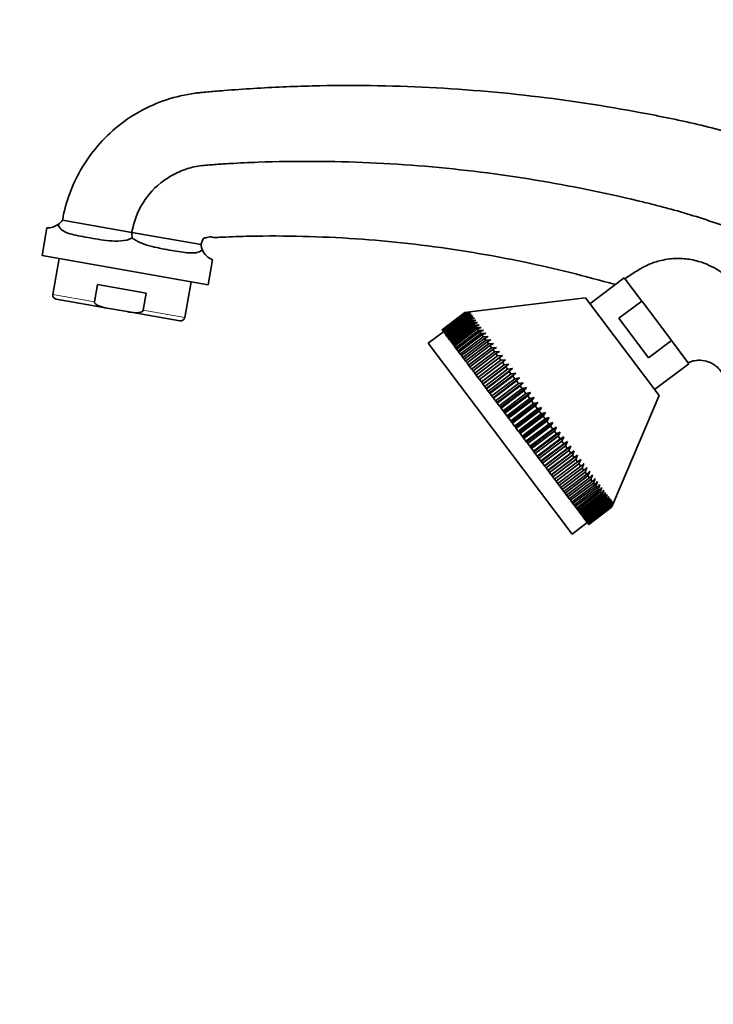
# Model space of a CAD drawing. Units: millimetres. Extents: x 0 to 2454, y 0 to 2733.
# Drawn here: x 179 to 324, y 2019 to 2225 of the extents above; entities that cross this region are included whole.
import ezdxf
from ezdxf import colors
from ezdxf.entities.mleader import LeaderData, LeaderLine
from ezdxf.math import Vec2, Vec3

# ---------------------------------------------------------------- set-up
doc = ezdxf.new("R2010")
doc.units = ezdxf.units.MM
doc.layers.add('DV7_Défaut', color=7, linetype='Continuous')
doc.layers.add('Défaut', color=7, linetype='Continuous')

# ---------------------------------------------------------------- blocks, each defined once
blk = doc.blocks.new('_DOT')
at = {"color": 0}
blk.add_line((0, 0), (-1, 0), dxfattribs=at)
at = {"color": 0, "const_width": 0.333}
blk.add_lwpolyline([(-0.1665, 0, 1), (0.1665, 0, 1)], format="xyb", close=True, dxfattribs=at)
blk = doc.blocks.new('SE6')
at = {"layer": 'DV7_Défaut', "color": 7, "linetype": 'Continuous', "lineweight": 35}
for p, q in [((184.75, 2181.49), (183.73, 2175.74)), ((202.51, 2180.55), (188, 2183.11)), ((202.52, 2180.55), (202.51, 2180.55)), ((217, 2178), (202.52, 2180.55)), ((217.03, 2177.99), (217, 2178)), ((218.48, 2169.61), (183.73, 2175.74)), ((187.32, 2175.11), (186, 2167.58)), ((218.48, 2169.61), (219.4, 2174.82)), ((305.57, 2171.06), (298.38, 2165.64)), ((309.23, 2166.19), (305.57, 2171.06)), ((194.67, 2166.05), (195.3, 2169.64)), ((205.53, 2167.83), (195.3, 2169.64)), ((213.57, 2162.72), (214.9, 2170.24)), ((204.9, 2164.25), (205.53, 2167.83)), ((297.45, 2166.88), (273.23, 2163.9)), ((297.45, 2166.88), (312.85, 2146.43)), ((186.69, 2166.59), (197.75, 2164.64)), ((309.23, 2166.19), (304.44, 2162.58)), ((309.23, 2166.19), (309.58, 2165.73)), ((315.09, 2158.41), (309.58, 2165.73)), ((197.75, 2164.64), (201.51, 2163.97)), ((201.51, 2163.97), (212.57, 2162.02)), ((267.44, 2160.17), (272.23, 2163.78)), ((272.24, 2163.76), (267.45, 2160.15)), ((267.47, 2160.13), (272.26, 2163.74)), ((272.3, 2163.69), (267.51, 2160.08)), ((267.55, 2160.03), (272.34, 2163.64)), ((272.39, 2163.57), (267.6, 2159.96)), ((267.66, 2159.88), (272.45, 2163.49)), ((272.53, 2163.39), (267.74, 2159.77)), ((267.82, 2159.67), (272.61, 2163.28)), ((272.71, 2163.15), (267.92, 2159.54)), ((268.01, 2159.41), (272.8, 2163.02)), ((272.93, 2162.86), (268.14, 2159.25)), ((268.25, 2159.1), (273.04, 2162.71)), ((272.23, 2163.78), (273.23, 2163.9)), ((272.24, 2163.76), (272.23, 2163.78)), ((273.25, 2163.88), (272.24, 2163.76)), ((272.26, 2163.74), (273.25, 2163.88)), ((272.3, 2163.69), (272.26, 2163.74)), ((273.31, 2163.79), (272.3, 2163.69)), ((272.34, 2163.64), (273.31, 2163.79)), ((272.39, 2163.57), (272.34, 2163.64)), ((273.41, 2163.66), (272.39, 2163.57)), ((272.45, 2163.49), (273.41, 2163.66)), ((272.53, 2163.39), (272.45, 2163.49)), ((273.55, 2163.47), (272.53, 2163.39)), ((272.61, 2163.28), (273.55, 2163.47)), ((272.71, 2163.15), (272.61, 2163.28)), ((273.74, 2163.22), (272.71, 2163.15)), ((272.8, 2163.02), (273.74, 2163.22)), ((272.93, 2162.86), (272.8, 2163.02)), ((273.96, 2162.93), (272.93, 2162.86)), ((273.04, 2162.71), (273.96, 2162.93)), ((273.19, 2162.51), (273.04, 2162.71)), ((273.19, 2162.51), (268.39, 2158.9)), ((268.53, 2158.73), (273.32, 2162.34)), ((273.48, 2162.12), (268.69, 2158.51)), ((268.84, 2158.31), (273.64, 2161.92)), ((273.82, 2161.67), (269.03, 2158.06)), ((269.2, 2157.84), (273.99, 2161.45)), ((274.2, 2161.17), (269.4, 2157.56)), ((269.59, 2157.32), (274.38, 2160.93)), ((274.61, 2160.63), (269.82, 2157.02)), ((274.22, 2162.58), (273.19, 2162.51)), ((273.32, 2162.34), (274.22, 2162.58)), ((273.48, 2162.12), (273.32, 2162.34)), ((274.53, 2162.18), (273.48, 2162.12)), ((273.64, 2161.92), (274.53, 2162.18)), ((273.82, 2161.67), (273.64, 2161.92)), ((274.86, 2161.73), (273.82, 2161.67)), ((273.99, 2161.45), (274.86, 2161.73)), ((274.2, 2161.17), (273.99, 2161.45)), ((275.24, 2161.23), (274.2, 2161.17)), ((274.38, 2160.93), (275.24, 2161.23)), ((274.61, 2160.63), (274.38, 2160.93)), ((275.65, 2160.68), (274.61, 2160.63)), ((274.81, 2160.36), (275.65, 2160.68)), ((310.65, 2154.34), (304.44, 2162.58)), ((267.74, 2159.77), (264.55, 2157.36)), ((267.45, 2160.15), (267.44, 2160.17)), ((267.45, 2160.15), (267.47, 2160.13)), ((267.51, 2160.08), (267.47, 2160.13)), ((267.51, 2160.08), (267.55, 2160.03)), ((267.6, 2159.96), (267.55, 2160.03)), ((267.6, 2159.96), (267.66, 2159.88)), ((267.74, 2159.77), (267.66, 2159.88)), ((267.74, 2159.77), (267.82, 2159.67)), ((267.92, 2159.54), (267.82, 2159.67)), ((267.92, 2159.54), (268.01, 2159.41)), ((268.14, 2159.25), (268.01, 2159.41)), ((268.14, 2159.25), (268.25, 2159.1)), ((268.39, 2158.9), (268.25, 2159.1)), ((268.39, 2158.9), (268.53, 2158.73)), ((268.69, 2158.51), (268.53, 2158.73)), ((270.02, 2156.75), (274.81, 2160.36)), ((275.06, 2160.03), (270.26, 2156.42)), ((270.48, 2156.13), (275.27, 2159.75)), ((275.54, 2159.4), (270.74, 2155.78)), ((270.98, 2155.47), (275.77, 2159.09)), ((276.05, 2158.71), (271.26, 2155.1)), ((275.06, 2160.03), (274.81, 2160.36)), ((276.1, 2160.09), (275.06, 2160.03)), ((275.27, 2159.75), (276.1, 2160.09)), ((275.54, 2159.4), (275.27, 2159.75)), ((276.58, 2159.45), (275.54, 2159.4)), ((275.77, 2159.09), (276.58, 2159.45)), ((276.05, 2158.71), (275.77, 2159.09)), ((277.09, 2158.77), (276.05, 2158.71)), ((276.3, 2158.38), (277.09, 2158.77)), ((264.55, 2157.36), (294.64, 2117.43)), ((268.69, 2158.51), (268.84, 2158.31)), ((269.03, 2158.06), (268.84, 2158.31)), ((269.03, 2158.06), (269.2, 2157.84)), ((269.4, 2157.56), (269.2, 2157.84)), ((269.4, 2157.56), (269.59, 2157.32)), ((269.82, 2157.02), (269.59, 2157.32)), ((269.82, 2157.02), (270.02, 2156.75)), ((270.26, 2156.42), (270.02, 2156.75)), ((271.51, 2154.77), (276.3, 2158.38)), ((276.6, 2157.99), (271.81, 2154.38)), ((272.07, 2154.03), (276.86, 2157.64)), ((277.17, 2157.22), (272.38, 2153.61)), ((272.66, 2153.25), (277.45, 2156.86)), ((276.6, 2157.99), (276.3, 2158.38)), ((277.63, 2158.05), (276.6, 2157.99)), ((276.86, 2157.64), (277.63, 2158.05)), ((277.17, 2157.22), (276.86, 2157.64)), ((278.2, 2157.3), (277.17, 2157.22)), ((277.45, 2156.86), (278.2, 2157.3)), ((277.78, 2156.42), (277.45, 2156.86)), ((278.8, 2156.5), (277.78, 2156.42)), ((278.07, 2156.04), (278.8, 2156.5)), ((315.44, 2157.96), (310.65, 2154.34)), ((315.09, 2158.41), (315.44, 2157.96)), ((319.11, 2153.09), (315.44, 2157.96)), ((270.26, 2156.42), (270.48, 2156.13)), ((270.74, 2155.78), (270.48, 2156.13)), ((270.74, 2155.78), (270.98, 2155.47)), ((271.26, 2155.1), (270.98, 2155.47)), ((271.26, 2155.1), (271.51, 2154.77)), ((271.81, 2154.38), (271.51, 2154.77)), ((277.78, 2156.42), (272.99, 2152.81)), ((273.27, 2152.43), (278.07, 2156.04)), ((278.41, 2155.58), (273.62, 2151.97)), ((273.92, 2151.57), (278.71, 2155.19)), ((279.07, 2154.71), (274.27, 2151.1)), ((278.41, 2155.58), (278.07, 2156.04)), ((279.43, 2155.67), (278.41, 2155.58)), ((278.71, 2155.19), (279.43, 2155.67)), ((279.07, 2154.71), (278.71, 2155.19)), ((280.08, 2154.81), (279.07, 2154.71)), ((279.38, 2154.3), (280.08, 2154.81)), ((271.81, 2154.38), (272.07, 2154.03)), ((272.38, 2153.61), (272.07, 2154.03)), ((272.38, 2153.61), (272.66, 2153.25)), ((272.99, 2152.81), (272.66, 2153.25)), ((272.99, 2152.81), (273.27, 2152.43)), ((273.62, 2151.97), (273.27, 2152.43)), ((274.59, 2150.69), (279.38, 2154.3)), ((279.75, 2153.81), (274.95, 2150.2)), ((280.75, 2153.92), (275.26, 2149.79)), ((275.28, 2149.77), (280.07, 2153.38)), ((280.45, 2152.88), (275.66, 2149.27)), ((281.44, 2153), (275.96, 2148.87)), ((275.99, 2148.83), (280.78, 2152.44)), ((279.75, 2153.81), (279.38, 2154.3)), ((280.75, 2153.92), (279.75, 2153.81)), ((280.07, 2153.38), (280.75, 2153.92)), ((280.45, 2152.88), (280.07, 2153.38)), ((281.44, 2153), (280.45, 2152.88)), ((280.78, 2152.44), (281.44, 2153)), ((281.17, 2151.92), (280.78, 2152.44)), ((311.92, 2147.67), (319.11, 2153.09)), ((273.62, 2151.97), (273.92, 2151.57)), ((274.27, 2151.1), (273.92, 2151.57)), ((274.27, 2151.1), (274.59, 2150.69)), ((274.95, 2150.2), (274.59, 2150.69)), ((281.17, 2151.92), (276.38, 2148.31)), ((282.15, 2152.06), (276.67, 2147.93)), ((276.72, 2147.86), (281.51, 2151.47)), ((281.91, 2150.94), (277.11, 2147.33)), ((282.88, 2151.09), (277.4, 2146.96)), ((277.46, 2146.87), (282.25, 2150.48)), ((282.15, 2152.06), (281.17, 2151.92)), ((281.51, 2151.47), (282.15, 2152.06)), ((281.91, 2150.94), (281.51, 2151.47)), ((282.88, 2151.09), (281.91, 2150.94)), ((282.25, 2150.48), (282.88, 2151.09)), ((282.66, 2149.94), (282.25, 2150.48)), ((274.95, 2150.2), (275.26, 2149.79)), ((275.26, 2149.79), (275.28, 2149.77)), ((275.66, 2149.27), (275.28, 2149.77)), ((275.66, 2149.27), (275.96, 2148.87)), ((275.96, 2148.87), (275.99, 2148.83)), ((276.38, 2148.31), (275.99, 2148.83)), ((276.38, 2148.31), (276.67, 2147.93)), ((282.66, 2149.94), (277.87, 2146.33)), ((283.62, 2150.11), (278.14, 2145.97)), ((278.22, 2145.86), (283.01, 2149.47)), ((283.43, 2148.92), (278.64, 2145.31)), ((284.38, 2149.1), (278.89, 2144.97)), ((278.99, 2144.84), (283.79, 2148.45)), ((283.62, 2150.11), (282.66, 2149.94)), ((283.01, 2149.47), (283.62, 2150.11)), ((283.43, 2148.92), (283.01, 2149.47)), ((284.38, 2149.1), (283.43, 2148.92)), ((283.79, 2148.45), (284.38, 2149.1)), ((284.21, 2147.89), (283.79, 2148.45)), ((276.67, 2147.93), (276.72, 2147.86)), ((277.11, 2147.33), (276.72, 2147.86)), ((277.11, 2147.33), (277.4, 2146.96)), ((277.4, 2146.96), (277.46, 2146.87)), ((277.87, 2146.33), (277.46, 2146.87)), ((277.87, 2146.33), (278.14, 2145.97)), ((284.21, 2147.89), (279.42, 2144.28)), ((285.14, 2148.09), (279.66, 2143.96)), ((279.78, 2143.8), (284.57, 2147.41)), ((284.99, 2146.84), (280.2, 2143.23)), ((285.92, 2147.06), (280.43, 2142.93)), ((280.57, 2142.75), (285.36, 2146.36)), ((285.14, 2148.09), (284.21, 2147.89)), ((284.57, 2147.41), (285.14, 2148.09)), ((284.99, 2146.84), (284.57, 2147.41)), ((285.92, 2147.06), (284.99, 2146.84)), ((285.36, 2146.36), (285.92, 2147.06)), ((285.79, 2145.79), (285.36, 2146.36)), ((303.32, 2123.97), (312.85, 2146.43)), ((278.14, 2145.97), (278.22, 2145.86)), ((278.64, 2145.31), (278.22, 2145.86)), ((278.64, 2145.31), (278.89, 2144.97)), ((278.89, 2144.97), (278.99, 2144.84)), ((279.42, 2144.28), (278.99, 2144.84)), ((279.42, 2144.28), (279.66, 2143.96)), ((285.79, 2145.79), (281, 2142.18)), ((286.7, 2146.02), (281.21, 2141.89)), ((281.37, 2141.69), (286.16, 2145.3)), ((286.59, 2144.73), (281.8, 2141.12)), ((287.48, 2144.98), (282, 2140.85)), ((282.17, 2140.62), (286.96, 2144.24)), ((286.7, 2146.02), (285.79, 2145.79)), ((286.16, 2145.3), (286.7, 2146.02)), ((286.59, 2144.73), (286.16, 2145.3)), ((287.48, 2144.98), (286.59, 2144.73)), ((286.96, 2144.24), (287.48, 2144.98)), ((287.39, 2143.66), (286.96, 2144.24)), ((279.66, 2143.96), (279.78, 2143.8)), ((280.2, 2143.23), (279.78, 2143.8)), ((280.2, 2143.23), (280.43, 2142.93)), ((280.43, 2142.93), (280.57, 2142.75)), ((281, 2142.18), (280.57, 2142.75)), ((281, 2142.18), (281.21, 2141.89)), ((287.39, 2143.66), (282.6, 2140.05)), ((288.27, 2143.94), (282.79, 2139.8)), ((282.97, 2139.56), (287.76, 2143.17)), ((288.2, 2142.6), (283.4, 2138.98)), ((289.06, 2142.89), (283.57, 2138.76)), ((283.78, 2138.49), (288.57, 2142.1)), ((288.27, 2143.94), (287.39, 2143.66)), ((287.76, 2143.17), (288.27, 2143.94)), ((288.2, 2142.6), (287.76, 2143.17)), ((289.06, 2142.89), (288.2, 2142.6)), ((288.57, 2142.1), (289.06, 2142.89)), ((289, 2141.53), (288.57, 2142.1)), ((281.21, 2141.89), (281.37, 2141.69)), ((281.8, 2141.12), (281.37, 2141.69)), ((281.8, 2141.12), (282, 2140.85)), ((282, 2140.85), (282.17, 2140.62)), ((282.6, 2140.05), (282.17, 2140.62)), ((282.6, 2140.05), (282.79, 2139.8)), ((289, 2141.53), (284.21, 2137.92)), ((289.84, 2141.85), (284.36, 2137.72)), ((284.58, 2137.43), (289.37, 2141.04)), ((289.8, 2140.47), (285, 2136.86)), ((290.62, 2140.81), (285.14, 2136.68)), ((289.84, 2141.85), (289, 2141.53)), ((289.37, 2141.04), (289.84, 2141.85)), ((289.8, 2140.47), (289.37, 2141.04)), ((290.62, 2140.81), (289.8, 2140.47)), ((290.16, 2139.99), (290.62, 2140.81)), ((282.79, 2139.8), (282.97, 2139.56)), ((283.4, 2138.98), (282.97, 2139.56)), ((283.4, 2138.98), (283.57, 2138.76)), ((283.57, 2138.76), (283.78, 2138.49)), ((284.21, 2137.92), (283.78, 2138.49)), ((285.37, 2136.38), (290.16, 2139.99)), ((290.59, 2139.42), (285.8, 2135.81)), ((291.4, 2139.79), (285.92, 2135.65)), ((286.16, 2135.33), (290.95, 2138.94)), ((291.37, 2138.38), (286.58, 2134.77)), ((292.16, 2138.77), (286.68, 2134.64)), ((290.59, 2139.42), (290.16, 2139.99)), ((291.4, 2139.79), (290.59, 2139.42)), ((290.95, 2138.94), (291.4, 2139.79)), ((291.37, 2138.38), (290.95, 2138.94)), ((292.16, 2138.77), (291.37, 2138.38)), ((291.73, 2137.91), (292.16, 2138.77)), ((284.21, 2137.92), (284.36, 2137.72)), ((284.36, 2137.72), (284.58, 2137.43)), ((285, 2136.86), (284.58, 2137.43)), ((285, 2136.86), (285.14, 2136.68)), ((285.14, 2136.68), (285.37, 2136.38)), ((285.8, 2135.81), (285.37, 2136.38)), ((286.94, 2134.3), (291.73, 2137.91)), ((292.14, 2137.36), (287.35, 2133.75)), ((292.92, 2137.77), (287.44, 2133.63)), ((287.71, 2133.28), (292.5, 2136.89)), ((292.9, 2136.35), (288.11, 2132.74)), ((293.66, 2136.78), (288.18, 2132.65)), ((292.14, 2137.36), (291.73, 2137.91)), ((292.92, 2137.77), (292.14, 2137.36)), ((292.5, 2136.89), (292.92, 2137.77)), ((292.9, 2136.35), (292.5, 2136.89)), ((293.66, 2136.78), (292.9, 2136.35)), ((293.25, 2135.89), (293.66, 2136.78)), ((285.8, 2135.81), (285.92, 2135.65)), ((285.92, 2135.65), (286.16, 2135.33)), ((286.58, 2134.77), (286.16, 2135.33)), ((286.58, 2134.77), (286.68, 2134.64)), ((286.68, 2134.64), (286.94, 2134.3)), ((287.35, 2133.75), (286.94, 2134.3)), ((288.46, 2132.28), (293.25, 2135.89)), ((293.65, 2135.36), (288.86, 2131.75)), ((294.39, 2135.82), (288.91, 2131.68)), ((289.2, 2131.3), (293.99, 2134.91)), ((294.38, 2134.39), (289.59, 2130.78)), ((295.1, 2134.87), (289.62, 2130.74)), ((289.92, 2130.34), (294.71, 2133.95)), ((295.79, 2133.95), (290.31, 2129.82)), ((293.65, 2135.36), (293.25, 2135.89)), ((294.39, 2135.82), (293.65, 2135.36)), ((293.99, 2134.91), (294.39, 2135.82)), ((294.38, 2134.39), (293.99, 2134.91)), ((295.1, 2134.87), (294.38, 2134.39)), ((294.71, 2133.95), (295.1, 2134.87)), ((295.09, 2133.45), (294.71, 2133.95)), ((295.79, 2133.95), (295.09, 2133.45)), ((295.41, 2133.02), (295.79, 2133.95)), ((287.35, 2133.75), (287.44, 2133.63)), ((287.44, 2133.63), (287.71, 2133.28)), ((288.11, 2132.74), (287.71, 2133.28)), ((288.11, 2132.74), (288.18, 2132.65)), ((288.18, 2132.65), (288.46, 2132.28)), ((288.86, 2131.75), (288.46, 2132.28)), ((295.09, 2133.45), (290.3, 2129.84)), ((290.62, 2129.41), (295.41, 2133.02)), ((295.78, 2132.53), (290.99, 2128.92)), ((291.3, 2128.51), (296.09, 2132.12)), ((295.78, 2132.53), (295.41, 2133.02)), ((296.46, 2133.06), (295.78, 2132.53)), ((296.09, 2132.12), (296.46, 2133.06)), ((296.45, 2131.64), (296.09, 2132.12)), ((297.11, 2132.2), (296.45, 2131.64)), ((296.75, 2131.25), (297.11, 2132.2)), ((288.86, 2131.75), (288.91, 2131.68)), ((288.91, 2131.68), (289.2, 2131.3)), ((289.59, 2130.78), (289.2, 2131.3)), ((289.59, 2130.78), (289.62, 2130.74)), ((289.62, 2130.74), (289.92, 2130.34)), ((290.3, 2129.84), (289.92, 2130.34)), ((290.3, 2129.84), (290.31, 2129.82)), ((290.31, 2129.82), (290.62, 2129.41)), ((296.45, 2131.64), (291.66, 2128.03)), ((291.96, 2127.64), (296.75, 2131.25)), ((297.09, 2130.79), (292.3, 2127.18)), ((292.59, 2126.8), (297.38, 2130.41)), ((297.71, 2129.97), (292.92, 2126.36)), ((297.09, 2130.79), (296.75, 2131.25)), ((297.74, 2131.37), (297.09, 2130.79)), ((297.38, 2130.41), (297.74, 2131.37)), ((297.71, 2129.97), (297.38, 2130.41)), ((298.34, 2130.58), (297.71, 2129.97)), ((297.98, 2129.61), (298.34, 2130.58)), ((298.91, 2129.82), (298.3, 2129.19)), ((298.56, 2128.84), (298.91, 2129.82)), ((290.99, 2128.92), (290.62, 2129.41)), ((290.99, 2128.92), (291.3, 2128.51)), ((291.66, 2128.03), (291.3, 2128.51)), ((291.66, 2128.03), (291.96, 2127.64)), ((293.19, 2126), (297.98, 2129.61)), ((298.3, 2129.19), (293.51, 2125.58)), ((293.77, 2125.23), (298.56, 2128.84)), ((298.86, 2128.45), (294.07, 2124.84)), ((294.31, 2124.51), (299.11, 2128.12)), ((299.39, 2127.74), (294.6, 2124.13)), ((298.3, 2129.19), (297.98, 2129.61)), ((298.86, 2128.45), (298.56, 2128.84)), ((299.45, 2129.1), (298.86, 2128.45)), ((299.11, 2128.12), (299.45, 2129.1)), ((299.39, 2127.74), (299.11, 2128.12)), ((299.96, 2128.42), (299.39, 2127.74)), ((299.62, 2127.43), (299.96, 2128.42)), ((300.44, 2127.78), (299.88, 2127.09)), ((300.1, 2126.8), (300.44, 2127.78)), ((292.3, 2127.18), (291.96, 2127.64)), ((292.3, 2127.18), (292.59, 2126.8)), ((292.92, 2126.36), (292.59, 2126.8)), ((292.92, 2126.36), (293.19, 2126)), ((293.51, 2125.58), (293.19, 2126)), ((294.83, 2123.82), (299.62, 2127.43)), ((299.88, 2127.09), (295.09, 2123.47)), ((295.31, 2123.18), (300.1, 2126.8)), ((300.35, 2126.47), (295.56, 2122.86)), ((295.76, 2122.59), (300.55, 2126.2)), ((300.78, 2125.9), (295.98, 2122.29)), ((296.17, 2122.05), (300.96, 2125.66)), ((299.88, 2127.09), (299.62, 2127.43)), ((300.35, 2126.47), (300.1, 2126.8)), ((300.89, 2127.19), (300.35, 2126.47)), ((300.55, 2126.2), (300.89, 2127.19)), ((300.78, 2125.9), (300.55, 2126.2)), ((301.3, 2126.65), (300.78, 2125.9)), ((300.96, 2125.66), (301.3, 2126.65)), ((301.17, 2125.38), (300.96, 2125.66)), ((301.68, 2126.15), (301.17, 2125.38)), ((301.34, 2125.16), (301.68, 2126.15)), ((302.02, 2125.7), (301.52, 2124.91)), ((301.67, 2124.71), (302.02, 2125.7)), ((293.51, 2125.58), (293.77, 2125.23)), ((294.07, 2124.84), (293.77, 2125.23)), ((294.07, 2124.84), (294.31, 2124.51)), ((294.6, 2124.13), (294.31, 2124.51)), ((294.6, 2124.13), (294.83, 2123.82)), ((295.09, 2123.47), (294.83, 2123.82)), ((301.17, 2125.38), (296.38, 2121.77)), ((296.54, 2121.55), (301.34, 2125.16)), ((301.52, 2124.91), (296.73, 2121.3)), ((296.88, 2121.1), (301.67, 2124.71)), ((301.84, 2124.49), (297.05, 2120.88)), ((297.18, 2120.7), (301.97, 2124.32)), ((302.12, 2124.12), (297.32, 2120.51)), ((297.44, 2120.36), (302.23, 2123.97)), ((302.35, 2123.81), (297.56, 2120.2)), ((297.66, 2120.07), (302.45, 2123.68)), ((302.55, 2123.55), (297.76, 2119.94)), ((301.52, 2124.91), (301.34, 2125.16)), ((301.84, 2124.49), (301.67, 2124.71)), ((302.32, 2125.3), (301.84, 2124.49)), ((301.97, 2124.32), (302.32, 2125.3)), ((302.12, 2124.12), (301.97, 2124.32)), ((302.58, 2124.95), (302.12, 2124.12)), ((302.23, 2123.97), (302.58, 2124.95)), ((302.35, 2123.81), (302.23, 2123.97)), ((302.8, 2124.65), (302.35, 2123.81)), ((302.45, 2123.68), (302.8, 2124.65)), ((302.55, 2123.55), (302.45, 2123.68)), ((302.99, 2124.41), (302.55, 2123.55)), ((302.63, 2123.45), (302.99, 2124.41)), ((303.13, 2124.22), (302.71, 2123.34)), ((302.76, 2123.26), (303.13, 2124.22)), ((303.23, 2124.08), (302.82, 2123.19)), ((302.86, 2123.14), (303.23, 2124.08)), ((303.3, 2124), (302.89, 2123.09)), ((302.91, 2123.07), (303.3, 2124)), ((303.32, 2123.97), (302.92, 2123.05)), ((295.09, 2123.47), (295.31, 2123.18)), ((295.56, 2122.86), (295.31, 2123.18)), ((295.56, 2122.86), (295.76, 2122.59)), ((295.98, 2122.29), (295.76, 2122.59)), ((295.98, 2122.29), (296.17, 2122.05)), ((296.38, 2121.77), (296.17, 2122.05)), ((296.38, 2121.77), (296.54, 2121.55)), ((296.73, 2121.3), (296.54, 2121.55)), ((297.84, 2119.83), (302.63, 2123.45)), ((302.71, 2123.34), (297.91, 2119.73)), ((297.97, 2119.65), (302.76, 2123.26)), ((302.82, 2123.19), (298.03, 2119.58)), ((298.07, 2119.53), (302.86, 2123.14)), ((302.89, 2123.09), (298.1, 2119.48)), ((298.12, 2119.46), (302.91, 2123.07)), ((302.92, 2123.05), (298.13, 2119.44)), ((302.71, 2123.34), (302.63, 2123.45)), ((302.82, 2123.19), (302.76, 2123.26)), ((302.89, 2123.09), (302.86, 2123.14)), ((302.92, 2123.05), (302.91, 2123.07)), ((294.64, 2117.43), (297.83, 2119.84)), ((296.73, 2121.3), (296.88, 2121.1)), ((297.05, 2120.88), (296.88, 2121.1)), ((297.05, 2120.88), (297.18, 2120.7)), ((297.32, 2120.51), (297.18, 2120.7)), ((297.32, 2120.51), (297.44, 2120.36)), ((297.56, 2120.2), (297.44, 2120.36)), ((297.56, 2120.2), (297.66, 2120.07)), ((297.76, 2119.94), (297.66, 2120.07)), ((297.76, 2119.94), (297.84, 2119.83)), ((297.91, 2119.73), (297.84, 2119.83)), ((297.91, 2119.73), (297.97, 2119.65)), ((298.03, 2119.58), (297.97, 2119.65)), ((298.03, 2119.58), (298.07, 2119.53)), ((298.1, 2119.48), (298.07, 2119.53)), ((298.1, 2119.48), (298.12, 2119.46)), ((298.13, 2119.44), (298.12, 2119.46))]:
    blk.add_line(p, q, dxfattribs=at)
at = {"layer": 'DV7_Défaut', "color": 7, "linetype": 'Continuous', "lineweight": 18}
for p, q in [((186, 2167.58), (194.67, 2166.05)), ((204.9, 2164.25), (213.57, 2162.72))]:
    blk.add_line(p, q, dxfattribs=at)
at = {"layer": 'DV7_Défaut', "color": 7, "linetype": 'Continuous', "lineweight": 35}
for centre, radius, start, end in [((184.74, 2185.56), 4.07, 270.028, 305.0867), ((184.76, 2185.54), 4.05, 305.0415, 323.0919), ((217.42, 2180.73), 14.9, 180.6743, 185.114), ((220.84, 2178.41), 3.86, 186.1748, 203.3794), ((220.85, 2178.42), 3.87, 203.3563, 248.1012), ((186.84, 2167.43), 0.86, 170, 260), ((212.72, 2162.87), 0.86, 260, 350)]:
    blk.add_arc(centre, radius, start, end, dxfattribs=at)
for points, knots in [([(439.95, 2100.76), (437.03, 2108.05), (430.05, 2122.53), (416.51, 2142.69), (400, 2160.94), (381.03, 2176.62), (360, 2189.41), (341.13, 2197.43), (327.41, 2201.58), (320.45, 2203.27), (316.45, 2204.14), (313.95, 2204.65), (304.92, 2206.45), (288.75, 2209.06), (264.79, 2211.16), (244.33, 2211.44), (230.02, 2210.83), (222.87, 2210.32), (219.31, 2210.02), (217.52, 2209.86), (216.51, 2209.76), (213.97, 2209.46), (209.71, 2208.48), (202.19, 2205.18), (194.2, 2198.49), (189.76, 2190.24), (188.34, 2184.91), (188.07, 2183.51), (188, 2183.11)], [0, 0, 0, 0, 0.075967, 0.15512, 0.234272, 0.313424, 0.392577, 0.471729, 0.511305, 0.531093, 0.540987, 0.550881, 0.555828, 0.630034, 0.709186, 0.788338, 0.827915, 0.847703, 0.857597, 0.862544, 0.865017, 0.867491, 0.887279, 0.907067, 0.946643, 0.986219, 0.996113, 1, 1, 1, 1]), ([(412.92, 2101.28), (411.61, 2104.22), (407.15, 2113.46), (398.05, 2128.26), (384.46, 2144.69), (368.59, 2159.14), (350.69, 2171.25), (334.48, 2179.09), (322.44, 2183.36), (316.28, 2185.17), (312.65, 2186.12), (310.32, 2186.71), (301.74, 2188.79), (286.62, 2191.86), (263.96, 2194.68), (244.56, 2195.55), (230.89, 2195.34), (224.06, 2195.02), (220.64, 2194.8), (218.95, 2194.68), (218.13, 2194.62), (216.57, 2194.49), (214.49, 2194.08), (210.16, 2192.33), (205.93, 2188.94), (203.59, 2184.76), (202.74, 2181.67), (202.56, 2180.78), (202.51, 2180.55)], [0, 0, 0, 0, 0.0379784, 0.1204549, 0.2029315, 0.285408, 0.3678845, 0.450361, 0.4915993, 0.5122184, 0.522528, 0.5328376, 0.5379923, 0.6153141, 0.6977906, 0.7802671, 0.8215054, 0.8421245, 0.8524341, 0.8575889, 0.8601663, 0.8627437, 0.8833628, 0.9039819, 0.9452202, 0.9864585, 0.996768, 1, 1, 1, 1]), ([(187.09, 2182.23), (187.27, 2181.62), (187.63, 2181.23), (188.47, 2180.64), (188.97, 2180.45), (190.61, 2179.95), (191.89, 2179.73), (194.7, 2179.24), (196.19, 2178.96), (198.56, 2178.73), (199.38, 2178.69), (201.03, 2178.82), (201.86, 2178.98), (202.58, 2179.4)], [0, 0, 0, 0, 0.125, 0.125, 0.25, 0.25, 0.5, 0.5, 0.75, 0.75, 0.875, 0.875, 1, 1, 1, 1]), ([(217.29, 2176.88), (216.89, 2176.55), (216.44, 2176.39), (215.49, 2176.23), (214.98, 2176.23), (213.35, 2176.34), (212.16, 2176.54), (209.54, 2177), (208.16, 2177.25), (206.02, 2177.79), (205.29, 2178.01), (203.87, 2178.57), (203.17, 2178.92), (202.58, 2179.4)], [0, 0, 0, 0, 0.125, 0.125, 0.25, 0.25, 0.5, 0.5, 0.75, 0.75, 0.875, 0.875, 1, 1, 1, 1]), ([(217.03, 2177.99), (217.04, 2178.03), (217.12, 2178.39), (217.42, 2179.28), (217.65, 2179.39), (218.14, 2179.47), (219.26, 2179.69), (219.17, 2179.51), (219.76, 2179.48), (220.38, 2179.5), (221.97, 2179.58), (225.25, 2179.71), (231.76, 2179.85), (244.79, 2179.67), (263.13, 2178.21), (284.07, 2174.73), (297.33, 2171.44), (303.68, 2169.63)], [0, 0, 0, 0, 0.00272, 0.025358, 0.115909, 0.20646, 0.251736, 0.297011, 0.30267, 0.30833, 0.319649, 0.342287, 0.387562, 0.478113, 0.659215, 0.840317, 1, 1, 1, 1]), ([(357.23, 2146.63), (354.78, 2148.63), (350.88, 2151.81), (344.79, 2156.79), (339.5, 2161.11), (334.87, 2164.9), (330.91, 2168.13), (327.84, 2170.64), (325.52, 2172.53), (323.79, 2173.48), (322.36, 2174.1), (321.03, 2174.54), (319.12, 2174.99), (317.06, 2175.16), (314.96, 2175.02), (312.98, 2174.66), (310.69, 2173.93), (308.17, 2172.5), (306.65, 2171.49), (305.72, 2170.86)], [0, 0, 0, 0, 0.13827, 0.262491, 0.372662, 0.468783, 0.550854, 0.618875, 0.660638, 0.694496, 0.713654, 0.735816, 0.761872, 0.808217, 0.834701, 0.863381, 0.905009, 0.950516, 1, 1, 1, 1]), ([(197.75, 2164.64), (197.16, 2164.74), (196.57, 2164.85), (195.72, 2165.12), (195.44, 2165.23), (195.05, 2165.46), (194.93, 2165.54), (194.72, 2165.76), (194.64, 2165.91), (194.67, 2166.05)], [0, 0, 0, 0, 0.5, 0.5, 0.75, 0.75, 0.875, 0.875, 1, 1, 1, 1]), ([(201.51, 2163.97), (202.1, 2163.87), (202.69, 2163.77), (203.59, 2163.74), (203.89, 2163.74), (204.33, 2163.82), (204.48, 2163.86), (204.74, 2163.99), (204.87, 2164.1), (204.9, 2164.25)], [0, 0, 0, 0, 0.5, 0.5, 0.75, 0.75, 0.875, 0.875, 1, 1, 1, 1]), ([(318.96, 2153.29), (319.34, 2153.44), (319.96, 2153.68), (321.28, 2153.85), (322.65, 2153.71), (323.89, 2153.2), (324.8, 2152.6), (325.63, 2151.82), (326.4, 2150.57), (327.44, 2148.76), (328.87, 2146.32), (330.69, 2143.21), (332.84, 2139.53), (335.39, 2135.17), (337.03, 2132.35), (338.08, 2130.56)], [0, 0, 0, 0, 0.035251, 0.067321, 0.121698, 0.163365, 0.192281, 0.223647, 0.26909, 0.329361, 0.42111, 0.534048, 0.668176, 0.823493, 1, 1, 1, 1])]:
    blk.add_open_spline(points, degree=3, knots=knots, dxfattribs=at)

msp = doc.modelspace()

# ---------------------------------------------------------------- block references
at = {"layer": 'Défaut'}
msp.add_blockref('SE6', (0, 0), dxfattribs=at)

# ---------------------------------------------------------------- leaders
at = {"layer": 'Défaut', "color": 7, "linetype": 'Continuous', "lineweight": 18}
ml = msp.add_multileader_mtext('Standard', dxfattribs=at)
ml.set_content('{\\pxsm0.9;\\fSolid Edge ISO|b1||i0||c0|p34;\\W1.;22/11/2022\\P}', color=256)
ml.set_leader_properties()
ml.set_arrow_properties(name='DOT')
ml.build(insert=Vec2(0, 0))
ml.multileader.update_dxf_attribs({"leader_type": 0, "dogleg_length": 0, "arrow_head_size": 12})
ctx = ml.context
ctx.base_point, ctx.char_height, ctx.arrow_head_size, ctx.landing_gap_size = Vec3(2366.03, 2721.44), 12, 12, 4.2
notes = []
notes.append((ctx, [(0, (0, 0, 0), (0, 0), (1, 0), 1, [])]))
ctx.mtext.insert = Vec3(2368.03, 2727.56)
for ctx, leaders in notes:
    for number, flags, end, landing, length, lines in leaders:
        leader = LeaderData()
        leader.index, (leader.has_last_leader_line, leader.has_dogleg_vector, leader.attachment_direction) = number, flags
        leader.last_leader_point, leader.dogleg_vector, leader.dogleg_length = Vec3(end), Vec3(landing), length
        for number, points, colour, breaks in lines:
            line = LeaderLine()
            line.index, line.vertices, line.color, line.breaks = number, Vec3.list(points), colors.encode_raw_color(colour), breaks
            leader.lines.append(line)
        ctx.leaders.append(leader)

doc.saveas('drawing.dxf')
